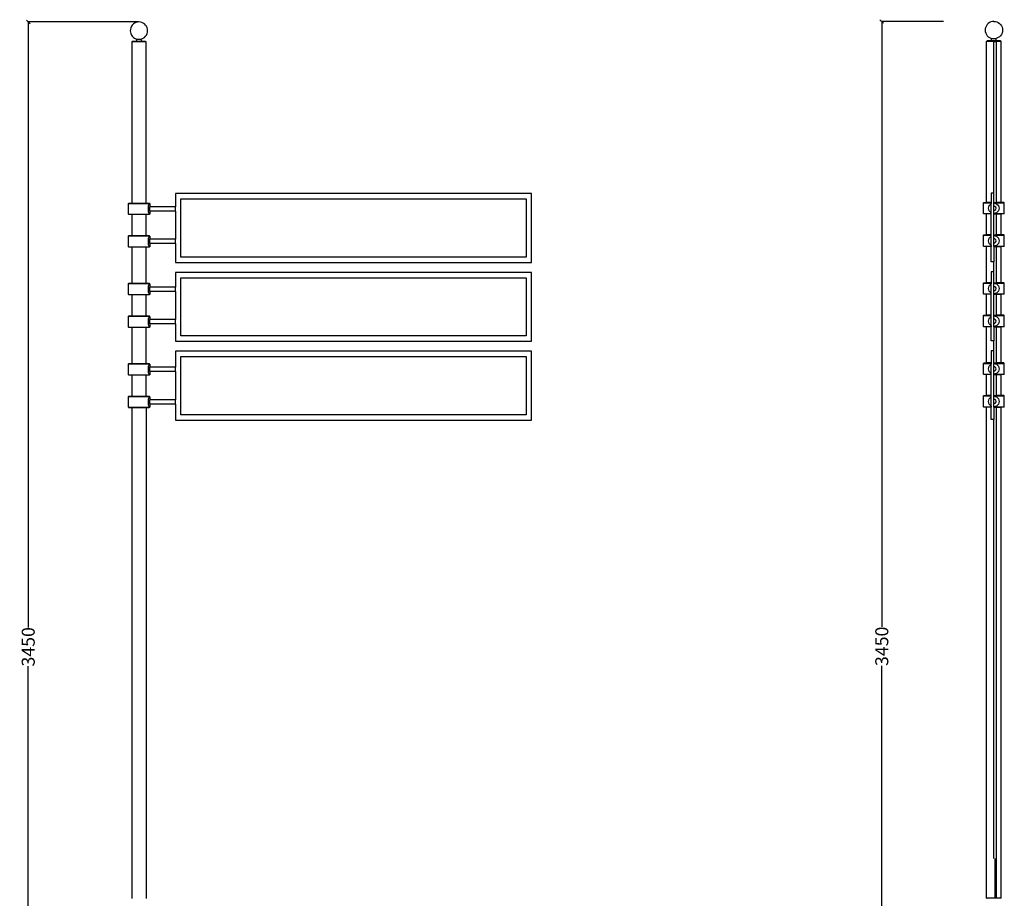
# Model space of a CAD drawing. Units: millimetres. Extents: x 3966 to 6751, y 1376 to 6222.
# Drawn here: x 3966 to 6690, y 3793 to 6222 of the extents above; entities that cross this region are included whole.
import ezdxf

# ---------------------------------------------------------------- set-up
doc = ezdxf.new("R2010")
doc.units = ezdxf.units.MM
doc.styles.get("Standard").update_dxf_attribs({"font": 'Arial.ttf'})
doc.dimstyles.get("Standard").update_dxf_attribs({"dimscale": 2, "dimtxt": 18, "dimasz": 5, "dimexe": 0.18, "dimexo": 0.0625, "dimgap": 0.14, "dimtad": 0, "dimtoh": 1, "dimdec": 0, "dimlfac": -2, "dimzin": 0, "dimdsep": 46, "dimtxsty": 'Standard', "dimblk": 'OBLIQUE', "dimblk1": 'OBLIQUE', "dimblk2": 'OBLIQUE', "dimcen": 2, "dimadec": 0, "dimazin": 0, "dimtfac": 1, "dimtdec": 0, "dimtofl": 0, "dimtmove": 0, "dimatfit": 3, "dimfxl": 1, "dimtolj": 1, "dimtzin": 0, "dimarcsym": 0})

# ---------------------------------------------------------------- blocks, each defined once
blk = doc.blocks.new('_Oblique')
at = {"color": 0, "linetype": 'ByBlock', "lineweight": -2}
blk.add_line((-0.5, -0.5), (0.5, 0.5), dxfattribs=at)
blk = doc.blocks.new('*D14')
at = {"color": 0, "lineweight": -2, "transparency": 16777216}
for p, q in [((4295.7, 6216.2), (3989.2, 6216.2)), ((3989.5, 6216.2), (3989.5, 4541.9)), ((3989.5, 2759.9), (3989.5, 4434.2)), ((4295.7, 2759.9), (3989.2, 2759.9))]:
    blk.add_line(p, q, dxfattribs=at)
at = {"layer": 'Defpoints', "color": 0, "transparency": 16777216}
for p in [(4295.8, 6216.2), (3989.5, 2759.9), (4295.8, 2759.9)]:
    blk.add_point(p, dxfattribs=at)
at = {"color": 0, "lineweight": -2, "transparency": 16777216, "xscale": 10, "yscale": 10, "zscale": 10}
for p, rotation in [((3989.5, 6216.2), 90), ((3989.5, 2759.9), 270)]:
    blk.add_blockref('_Oblique', p, dxfattribs=dict(at, rotation=rotation))
at = {"color": 0, "transparency": 16777216, "insert": (3989.5, 4488.1), "char_height": 36, "attachment_point": 5, "rotation": 90}
blk.add_mtext('\\A1;3450', dxfattribs=at)
blk = doc.blocks.new('*D19')
at = {"color": 0, "lineweight": -2, "transparency": 16777216}
for p, q in [((6521.3, 6217.4), (6350.4, 6217.4)), ((6350.8, 6217.4), (6350.8, 4543.3)), ((6350.8, 2761.5), (6350.8, 4435.7)), ((6521.3, 2761.5), (6350.4, 2761.5))]:
    blk.add_line(p, q, dxfattribs=at)
at = {"layer": 'Defpoints', "color": 0, "transparency": 16777216}
for p in [(6350.8, 6217.4), (6521.4, 6217.4), (6521.4, 2761.5)]:
    blk.add_point(p, dxfattribs=at)
at = {"color": 0, "lineweight": -2, "transparency": 16777216, "xscale": 10, "yscale": 10, "zscale": 10}
for p, rotation in [((6350.8, 6217.4), 90), ((6350.8, 2761.5), 270)]:
    blk.add_blockref('_Oblique', p, dxfattribs=dict(at, rotation=rotation))
at = {"color": 0, "transparency": 16777216, "insert": (6350.8, 4489.5), "char_height": 36, "attachment_point": 5, "rotation": 90}
blk.add_mtext('\\A1;3450', dxfattribs=at)

msp = doc.modelspace()

# ---------------------------------------------------------------- linework, layer by layer
for p, q in [((4280.29, 6210.55), (4277.32, 6207.58)), ((4283.73, 6212.97), (4280.29, 6210.55)), ((4287.54, 6214.74), (4283.73, 6212.97)), ((4291.61, 6215.83), (4287.54, 6214.74)), ((4295.79, 6216.2), (4291.61, 6215.83)), ((4299.98, 6215.83), (4295.79, 6216.2)), ((4304.04, 6214.74), (4299.98, 6215.83)), ((4307.85, 6212.97), (4304.04, 6214.74)), ((4311.3, 6210.55), (4307.85, 6212.97)), ((4314.27, 6207.58), (4311.3, 6210.55)), ((6645.38, 6212.16), (6642.41, 6209.18)), ((6648.83, 6214.57), (6645.38, 6212.16)), ((6652.64, 6216.34), (6648.83, 6214.57)), ((6656.7, 6217.43), (6652.64, 6216.34)), ((6660.89, 6217.8), (6656.7, 6217.43)), ((6660.89, 6217.8), (6665.07, 6217.43)), ((6665.07, 6217.43), (6669.13, 6216.34)), ((6669.13, 6216.34), (6672.95, 6214.57)), ((6672.95, 6214.57), (6676.39, 6212.16)), ((6676.39, 6212.16), (6679.36, 6209.18)), ((4272.04, 6196.27), (4271.67, 6192.08)), ((4271.67, 6192.08), (4272.04, 6187.89)), ((4273.13, 6200.33), (4272.04, 6196.27)), ((4272.04, 6187.89), (4273.13, 6183.83)), ((4274.91, 6204.14), (4273.13, 6200.33)), ((4273.13, 6183.83), (4274.91, 6180.02)), ((4277.32, 6207.58), (4274.91, 6204.14)), ((4316.68, 6204.14), (4314.27, 6207.58)), ((4318.46, 6200.33), (4316.68, 6204.14)), ((4316.68, 6180.02), (4318.46, 6183.83)), ((4319.55, 6196.27), (4318.46, 6200.33)), ((4318.46, 6183.83), (4319.55, 6187.89)), ((4319.91, 6192.08), (4319.55, 6196.27)), ((4319.55, 6187.89), (4319.91, 6192.08)), ((6637.13, 6197.87), (6636.77, 6193.68)), ((6636.77, 6193.68), (6637.13, 6189.49)), ((6638.22, 6201.93), (6637.13, 6197.87)), ((6637.13, 6189.49), (6638.22, 6185.43)), ((6640, 6205.74), (6638.22, 6201.93)), ((6638.22, 6185.43), (6640, 6181.62)), ((6642.41, 6209.18), (6640, 6205.74)), ((6679.36, 6209.18), (6681.77, 6205.74)), ((6681.77, 6205.74), (6683.55, 6201.93)), ((6683.55, 6185.43), (6681.77, 6181.62)), ((6683.55, 6201.93), (6684.64, 6197.87)), ((6684.64, 6189.49), (6683.55, 6185.43)), ((6684.64, 6197.87), (6685.01, 6193.68)), ((6685.01, 6193.68), (6684.64, 6189.49)), ((4274.91, 6180.02), (4277.32, 6176.57)), ((4277.23, 6162.3), (4275.69, 6160.76)), ((4275.69, 6160.76), (4275.69, 5715.5)), ((4315.89, 6160.76), (4275.69, 6160.76)), ((4289.09, 6162.3), (4277.23, 6162.3)), ((4277.32, 6176.57), (4280.29, 6173.6)), ((4280.29, 6173.6), (4283.73, 6171.19)), ((4283.73, 6171.19), (4287.54, 6169.41)), ((4287.54, 6169.41), (4289.09, 6169)), ((4289.09, 6169), (4289.09, 6162.3)), ((4289.09, 6169), (4302.49, 6169)), ((4302.49, 6162.3), (4289.09, 6162.3)), ((4302.49, 6169), (4304.04, 6169.41)), ((4302.49, 6162.3), (4302.49, 6169)), ((4314.36, 6162.3), (4302.49, 6162.3)), ((4304.04, 6169.41), (4307.85, 6171.19)), ((4307.85, 6171.19), (4311.3, 6173.6)), ((4311.3, 6173.6), (4314.27, 6176.57)), ((4314.27, 6176.57), (4316.68, 6180.02)), ((4315.89, 6160.76), (4314.36, 6162.3)), ((4315.89, 5715.5), (4315.89, 6160.76)), ((6640, 6181.62), (6642.41, 6178.17)), ((6640.79, 6162.36), (6642.32, 6163.9)), ((6640.79, 5717.1), (6640.79, 6162.36)), ((6660.89, 6162.36), (6640.79, 6162.36)), ((6654.19, 6163.9), (6642.32, 6163.9)), ((6642.41, 6178.17), (6645.38, 6175.2)), ((6645.38, 6175.2), (6648.83, 6172.79)), ((6648.83, 6172.79), (6652.64, 6171.01)), ((6652.64, 6171.01), (6654.19, 6170.6)), ((6654.19, 6163.9), (6654.19, 6170.6)), ((6654.19, 6170.6), (6667.59, 6170.6)), ((6667.59, 6163.9), (6654.19, 6163.9)), ((6660.89, 5743.1), (6660.89, 6162.36)), ((6660.89, 6162.36), (6667.76, 6162.36)), ((6669.13, 6171.01), (6667.59, 6170.6)), ((6667.59, 6163.9), (6667.59, 6170.6)), ((6679.45, 6163.9), (6667.59, 6163.9)), ((6667.76, 5717.1), (6667.76, 6162.36)), ((6680.99, 6162.36), (6667.76, 6162.36)), ((6672.95, 6172.79), (6669.13, 6171.01)), ((6676.39, 6175.2), (6672.95, 6172.79)), ((6679.36, 6178.17), (6676.39, 6175.2)), ((6681.77, 6181.62), (6679.36, 6178.17)), ((6680.99, 6162.36), (6679.45, 6163.9)), ((6680.99, 5717.1), (6680.99, 6162.36)), ((5382.1, 5741.5), (4397.2, 5741.5)), ((4397.2, 5741.5), (4397.2, 5705.2)), ((4411.9, 5565.7), (4411.9, 5726.8)), ((4411.9, 5726.8), (5367.4, 5726.8)), ((5367.4, 5726.8), (5367.4, 5565.7)), ((5382.1, 5551), (5382.1, 5741.5)), ((6660.89, 5743.1), (6653.54, 5743.1)), ((6653.54, 5743.1), (6653.54, 5717.1)), ((6660.89, 5717.1), (6660.89, 5743.1)), ((4267.33, 5714.5), (4268.18, 5715.5)), ((4267.33, 5684.5), (4267.33, 5714.5)), ((4267.33, 5714.5), (4324.93, 5714.5)), ((4268.18, 5715.5), (4275.69, 5715.5)), ((4275.69, 5715.5), (4315.89, 5715.5)), ((4315.89, 5715.5), (4324.07, 5715.5)), ((4322.2, 5707.64), (4323.94, 5711.83)), ((4322.2, 5690.77), (4322.2, 5707.64)), ((4323.94, 5711.83), (4323.96, 5711.94)), ((4323.96, 5711.94), (4324.93, 5713.91)), ((4324.93, 5714.5), (4324.07, 5715.5)), ((4324.93, 5713.91), (4324.93, 5714.5)), ((4326.2, 5713.91), (4324.93, 5713.91)), ((4326.2, 5713.91), (4326.2, 5705.2)), ((4397.2, 5705.2), (4326.2, 5705.2)), ((4326.2, 5693.2), (4326.2, 5705.2)), ((4397.2, 5693.2), (4326.2, 5693.2)), ((4326.2, 5693.2), (4326.2, 5684.5)), ((4397.2, 5693.2), (4397.2, 5705.2)), ((4397.2, 5693.2), (4397.2, 5615.2)), ((6632.09, 5716.1), (6632.94, 5717.1)), ((6632.09, 5686.1), (6632.09, 5716.1)), ((6632.09, 5716.1), (6653.54, 5716.1)), ((6632.94, 5717.1), (6640.79, 5717.1)), ((6653.54, 5717.1), (6640.79, 5717.1)), ((6646.18, 5700.8), (6648.15, 5708.16)), ((6648.15, 5693.45), (6646.18, 5700.8)), ((6648.15, 5708.16), (6653.53, 5713.54)), ((6653.53, 5688.07), (6648.15, 5693.45)), ((6653.54, 5716.1), (6653.53, 5713.54)), ((6653.53, 5688.07), (6653.53, 5713.54)), ((6653.54, 5717.1), (6653.54, 5716.1)), ((6660.89, 5717.1), (6667.76, 5717.1)), ((6660.89, 5716.1), (6660.89, 5717.1)), ((6660.89, 5715.51), (6660.89, 5716.1)), ((6660.89, 5716.1), (6689.69, 5716.1)), ((6660.89, 5715.51), (6668.24, 5713.54)), ((6660.89, 5706.8), (6660.89, 5715.51)), ((6663.89, 5706), (6660.89, 5706.8)), ((6660.89, 5694.8), (6660.89, 5706.8)), ((6660.89, 5694.8), (6663.89, 5695.61)), ((6660.89, 5686.1), (6660.89, 5694.8)), ((6666.08, 5703.8), (6663.89, 5706)), ((6663.89, 5695.61), (6666.08, 5697.8)), ((6666.89, 5700.8), (6666.08, 5703.8)), ((6666.08, 5697.8), (6666.89, 5700.8)), ((6680.99, 5717.1), (6667.76, 5717.1)), ((6668.24, 5713.54), (6673.62, 5708.16)), ((6673.62, 5693.45), (6668.24, 5688.07)), ((6673.62, 5708.16), (6675.59, 5700.8)), ((6675.59, 5700.8), (6673.62, 5693.45)), ((6688.83, 5717.1), (6680.99, 5717.1)), ((6689.69, 5716.1), (6688.83, 5717.1)), ((6689.69, 5686.1), (6689.69, 5716.1)), ((4267.33, 5684.5), (4268.19, 5683.5)), ((4267.33, 5684.5), (4324.93, 5684.5)), ((4275.69, 5683.5), (4268.19, 5683.5)), ((4275.69, 5683.5), (4275.69, 5625.5)), ((4315.89, 5683.5), (4275.69, 5683.5)), ((4315.89, 5625.5), (4315.89, 5683.5)), ((4324.06, 5683.5), (4315.89, 5683.5)), ((4323.94, 5686.57), (4322.2, 5690.77)), ((4323.96, 5686.47), (4323.94, 5686.57)), ((4324.93, 5684.5), (4323.96, 5686.47)), ((4324.93, 5684.5), (4324.06, 5683.5)), ((4326.2, 5684.5), (4324.93, 5684.5)), ((6632.09, 5686.1), (6632.95, 5685.1)), ((6632.09, 5686.1), (6653.54, 5686.1)), ((6640.79, 5685.1), (6632.95, 5685.1)), ((6640.79, 5627.1), (6640.79, 5685.1)), ((6653.54, 5685.1), (6640.79, 5685.1)), ((6653.54, 5686.1), (6653.53, 5688.07)), ((6653.54, 5685.1), (6653.54, 5686.1)), ((6653.54, 5627.1), (6653.54, 5685.1)), ((6668.24, 5688.07), (6660.89, 5686.1)), ((6660.89, 5685.1), (6660.89, 5686.1)), ((6660.89, 5686.1), (6689.69, 5686.1)), ((6660.89, 5627.1), (6660.89, 5685.1)), ((6660.89, 5685.1), (6667.76, 5685.1)), ((6667.76, 5627.1), (6667.76, 5685.1)), ((6667.76, 5685.1), (6680.99, 5685.1)), ((6680.99, 5627.1), (6680.99, 5685.1)), ((6688.82, 5685.1), (6680.99, 5685.1)), ((6689.69, 5686.1), (6688.82, 5685.1)), ((4267.33, 5624.5), (4268.18, 5625.5)), ((4267.33, 5594.5), (4267.33, 5624.5)), ((4267.33, 5624.5), (4324.93, 5624.5)), ((4268.18, 5625.5), (4275.69, 5625.5)), ((4275.69, 5625.5), (4315.89, 5625.5)), ((4315.89, 5625.5), (4324.07, 5625.5)), ((4322.2, 5617.64), (4323.94, 5621.83)), ((4322.2, 5600.77), (4322.2, 5617.64)), ((4323.94, 5621.83), (4323.96, 5621.94)), ((4323.96, 5621.94), (4324.93, 5623.91)), ((4324.93, 5624.5), (4324.07, 5625.5)), ((4324.93, 5623.91), (4324.93, 5624.5)), ((4326.2, 5623.91), (4324.93, 5623.91)), ((4326.2, 5623.91), (4326.2, 5615.2)), ((4397.2, 5615.2), (4326.2, 5615.2)), ((4326.2, 5603.2), (4326.2, 5615.2)), ((4397.2, 5603.2), (4397.2, 5615.2)), ((6632.09, 5626.1), (6632.94, 5627.1)), ((6632.09, 5596.1), (6632.09, 5626.1)), ((6632.09, 5626.1), (6653.54, 5626.1)), ((6632.94, 5627.1), (6640.79, 5627.1)), ((6653.54, 5627.1), (6640.79, 5627.1)), ((6646.18, 5610.8), (6648.15, 5618.16)), ((6648.15, 5618.16), (6653.53, 5623.54)), ((6653.53, 5623.54), (6653.54, 5626.1)), ((6653.53, 5598.07), (6653.53, 5623.54)), ((6653.54, 5626.1), (6653.54, 5627.1)), ((6660.89, 5627.1), (6667.76, 5627.1)), ((6660.89, 5626.1), (6660.89, 5627.1)), ((6660.89, 5625.51), (6660.89, 5626.1)), ((6660.89, 5626.1), (6689.69, 5626.1)), ((6660.89, 5625.51), (6668.24, 5623.54)), ((6660.89, 5616.8), (6660.89, 5625.51)), ((6663.89, 5616), (6660.89, 5616.8)), ((6660.89, 5604.8), (6660.89, 5616.8)), ((6666.08, 5613.8), (6663.89, 5616)), ((6666.89, 5610.8), (6666.08, 5613.8)), ((6680.99, 5627.1), (6667.76, 5627.1)), ((6668.24, 5623.54), (6673.62, 5618.16)), ((6673.62, 5618.16), (6675.59, 5610.8)), ((6688.83, 5627.1), (6680.99, 5627.1)), ((6689.69, 5626.1), (6688.83, 5627.1)), ((6689.69, 5596.1), (6689.69, 5626.1)), ((4267.33, 5594.5), (4268.19, 5593.5)), ((4267.33, 5594.5), (4324.93, 5594.5)), ((4275.69, 5593.5), (4268.19, 5593.5)), ((4275.69, 5593.5), (4275.69, 5493.5)), ((4315.89, 5593.5), (4275.69, 5593.5)), ((4315.89, 5493.5), (4315.89, 5593.5)), ((4324.06, 5593.5), (4315.89, 5593.5)), ((4323.94, 5596.57), (4322.2, 5600.77)), ((4323.96, 5596.47), (4323.94, 5596.57)), ((4324.93, 5594.5), (4323.96, 5596.47)), ((4324.93, 5594.5), (4324.06, 5593.5)), ((4326.2, 5594.5), (4324.93, 5594.5)), ((4397.2, 5603.2), (4326.2, 5603.2)), ((4326.2, 5603.2), (4326.2, 5594.5)), ((4397.2, 5603.2), (4397.2, 5551)), ((6632.09, 5596.1), (6632.95, 5595.1)), ((6632.09, 5596.1), (6653.54, 5596.1)), ((6640.79, 5595.1), (6632.95, 5595.1)), ((6640.79, 5495.1), (6640.79, 5595.1)), ((6653.54, 5595.1), (6640.79, 5595.1)), ((6648.15, 5603.45), (6646.18, 5610.8)), ((6653.53, 5598.07), (6648.15, 5603.45)), ((6653.53, 5598.07), (6653.54, 5596.1)), ((6653.54, 5596.1), (6653.54, 5595.1)), ((6653.54, 5552.6), (6653.54, 5595.1)), ((6660.89, 5604.8), (6663.89, 5605.61)), ((6660.89, 5596.1), (6660.89, 5604.8)), ((6668.24, 5598.07), (6660.89, 5596.1)), ((6660.89, 5595.1), (6660.89, 5596.1)), ((6660.89, 5596.1), (6689.69, 5596.1)), ((6660.89, 5595.1), (6660.89, 5552.6)), ((6660.89, 5595.1), (6667.76, 5595.1)), ((6663.89, 5605.61), (6666.08, 5607.8)), ((6666.08, 5607.8), (6666.89, 5610.8)), ((6667.76, 5495.1), (6667.76, 5595.1)), ((6667.76, 5595.1), (6680.99, 5595.1)), ((6673.62, 5603.45), (6668.24, 5598.07)), ((6675.59, 5610.8), (6673.62, 5603.45)), ((6680.99, 5495.1), (6680.99, 5595.1)), ((6688.82, 5595.1), (6680.99, 5595.1)), ((6689.69, 5596.1), (6688.82, 5595.1)), ((5367.4, 5565.7), (4411.9, 5565.7)), ((4397.2, 5551), (5382.1, 5551)), ((6660.89, 5552.6), (6653.54, 5552.6)), ((6660.89, 5525.1), (6660.89, 5552.6)), ((5382.1, 5523.5), (4397.2, 5523.5)), ((4397.2, 5523.5), (4397.2, 5483.2)), ((4411.9, 5347.7), (4411.9, 5508.8)), ((4411.9, 5508.8), (5367.4, 5508.8)), ((5367.4, 5508.8), (5367.4, 5347.7)), ((5382.1, 5333), (5382.1, 5523.5)), ((6660.89, 5525.1), (6653.54, 5525.1)), ((6653.54, 5525.1), (6653.54, 5495.1)), ((6660.89, 5495.1), (6660.89, 5525.1)), ((4267.33, 5492.5), (4268.18, 5493.5)), ((4267.33, 5462.5), (4267.33, 5492.5)), ((4267.33, 5492.5), (4324.93, 5492.5)), ((4268.18, 5493.5), (4275.69, 5493.5)), ((4275.69, 5493.5), (4315.89, 5493.5)), ((4315.89, 5493.5), (4324.07, 5493.5)), ((4322.2, 5485.64), (4323.94, 5489.83)), ((4322.2, 5468.77), (4322.2, 5485.64)), ((4323.94, 5489.83), (4323.96, 5489.94)), ((4323.96, 5489.94), (4324.93, 5491.91)), ((4324.93, 5492.5), (4324.07, 5493.5)), ((4324.93, 5491.91), (4324.93, 5492.5)), ((4326.2, 5491.91), (4324.93, 5491.91)), ((4326.2, 5491.91), (4326.2, 5483.2)), ((4397.2, 5483.2), (4326.2, 5483.2)), ((4326.2, 5471.2), (4326.2, 5483.2)), ((4397.2, 5471.2), (4397.2, 5483.2)), ((6632.09, 5494.1), (6632.94, 5495.1)), ((6632.09, 5464.1), (6632.09, 5494.1)), ((6632.09, 5494.1), (6653.54, 5494.1)), ((6632.94, 5495.1), (6640.79, 5495.1)), ((6653.54, 5495.1), (6640.79, 5495.1)), ((6646.18, 5478.8), (6648.15, 5486.16)), ((6648.15, 5471.45), (6646.18, 5478.8)), ((6648.15, 5486.16), (6653.53, 5491.54)), ((6653.54, 5494.1), (6653.53, 5491.54)), ((6653.53, 5466.07), (6653.53, 5491.54)), ((6653.54, 5495.1), (6653.54, 5494.1)), ((6660.89, 5495.1), (6667.76, 5495.1)), ((6660.89, 5494.1), (6660.89, 5495.1)), ((6660.89, 5493.51), (6660.89, 5494.1)), ((6660.89, 5494.1), (6689.69, 5494.1)), ((6660.89, 5493.51), (6668.24, 5491.54)), ((6660.89, 5484.8), (6660.89, 5493.51)), ((6663.89, 5484), (6660.89, 5484.8)), ((6660.89, 5472.8), (6660.89, 5484.8)), ((6666.08, 5481.8), (6663.89, 5484)), ((6663.89, 5473.61), (6666.08, 5475.8)), ((6666.89, 5478.8), (6666.08, 5481.8)), ((6666.08, 5475.8), (6666.89, 5478.8)), ((6680.99, 5495.1), (6667.76, 5495.1)), ((6668.24, 5491.54), (6673.62, 5486.16)), ((6673.62, 5486.16), (6675.59, 5478.8)), ((6675.59, 5478.8), (6673.62, 5471.45)), ((6688.83, 5495.1), (6680.99, 5495.1)), ((6689.69, 5494.1), (6688.83, 5495.1)), ((6689.69, 5464.1), (6689.69, 5494.1)), ((4267.33, 5462.5), (4268.19, 5461.5)), ((4267.33, 5462.5), (4324.93, 5462.5)), ((4275.69, 5461.5), (4268.19, 5461.5)), ((4275.69, 5461.5), (4275.69, 5403.5)), ((4315.89, 5461.5), (4275.69, 5461.5)), ((4315.89, 5403.5), (4315.89, 5461.5)), ((4324.06, 5461.5), (4315.89, 5461.5)), ((4323.94, 5464.57), (4322.2, 5468.77)), ((4323.96, 5464.47), (4323.94, 5464.57)), ((4324.93, 5462.5), (4323.96, 5464.47)), ((4324.93, 5462.5), (4324.06, 5461.5)), ((4326.2, 5462.5), (4324.93, 5462.5)), ((4397.2, 5471.2), (4326.2, 5471.2)), ((4326.2, 5471.2), (4326.2, 5462.5)), ((4397.2, 5471.2), (4397.2, 5393.2)), ((6632.09, 5464.1), (6632.95, 5463.1)), ((6632.09, 5464.1), (6653.54, 5464.1)), ((6640.79, 5463.1), (6632.95, 5463.1)), ((6640.79, 5405.1), (6640.79, 5463.1)), ((6653.54, 5463.1), (6640.79, 5463.1)), ((6653.53, 5466.07), (6648.15, 5471.45)), ((6653.54, 5464.1), (6653.53, 5466.07)), ((6653.54, 5463.1), (6653.54, 5464.1)), ((6653.54, 5405.1), (6653.54, 5463.1)), ((6660.89, 5472.8), (6663.89, 5473.61)), ((6660.89, 5464.1), (6660.89, 5472.8)), ((6668.24, 5466.07), (6660.89, 5464.1)), ((6660.89, 5463.1), (6660.89, 5464.1)), ((6660.89, 5464.1), (6689.69, 5464.1)), ((6660.89, 5405.1), (6660.89, 5463.1)), ((6660.89, 5463.1), (6667.76, 5463.1)), ((6667.76, 5405.1), (6667.76, 5463.1)), ((6667.76, 5463.1), (6680.99, 5463.1)), ((6673.62, 5471.45), (6668.24, 5466.07)), ((6680.99, 5405.1), (6680.99, 5463.1)), ((6688.82, 5463.1), (6680.99, 5463.1)), ((6689.69, 5464.1), (6688.82, 5463.1)), ((4267.33, 5402.5), (4268.18, 5403.5)), ((4267.33, 5372.5), (4267.33, 5402.5)), ((4267.33, 5402.5), (4324.93, 5402.5)), ((4268.18, 5403.5), (4275.69, 5403.5)), ((4275.69, 5403.5), (4315.89, 5403.5)), ((4315.89, 5403.5), (4324.07, 5403.5)), ((4322.2, 5395.64), (4323.94, 5399.83)), ((4322.2, 5378.77), (4322.2, 5395.64)), ((4323.94, 5399.83), (4323.96, 5399.94)), ((4323.96, 5399.94), (4324.93, 5401.91)), ((4324.93, 5402.5), (4324.07, 5403.5)), ((4324.93, 5401.91), (4324.93, 5402.5)), ((4326.2, 5401.91), (4324.93, 5401.91)), ((4326.2, 5401.91), (4326.2, 5393.2)), ((4397.2, 5393.2), (4326.2, 5393.2)), ((4326.2, 5381.2), (4326.2, 5393.2)), ((4397.2, 5381.2), (4397.2, 5393.2)), ((6632.09, 5404.1), (6632.94, 5405.1)), ((6632.09, 5374.1), (6632.09, 5404.1)), ((6632.09, 5404.1), (6653.54, 5404.1)), ((6632.94, 5405.1), (6640.79, 5405.1)), ((6653.54, 5405.1), (6640.79, 5405.1)), ((6646.18, 5388.8), (6648.15, 5396.16)), ((6648.15, 5396.16), (6653.53, 5401.54)), ((6653.53, 5401.54), (6653.54, 5404.1)), ((6653.53, 5376.07), (6653.53, 5401.54)), ((6653.54, 5404.1), (6653.54, 5405.1)), ((6660.89, 5405.1), (6667.76, 5405.1)), ((6660.89, 5404.1), (6660.89, 5405.1)), ((6660.89, 5403.51), (6660.89, 5404.1)), ((6660.89, 5404.1), (6689.69, 5404.1)), ((6660.89, 5403.51), (6668.24, 5401.54)), ((6660.89, 5394.8), (6660.89, 5403.51)), ((6663.89, 5394), (6660.89, 5394.8)), ((6660.89, 5382.8), (6660.89, 5394.8)), ((6666.08, 5391.8), (6663.89, 5394)), ((6680.99, 5405.1), (6667.76, 5405.1)), ((6668.24, 5401.54), (6673.62, 5396.16)), ((6673.62, 5396.16), (6675.59, 5388.8)), ((6688.83, 5405.1), (6680.99, 5405.1)), ((6689.69, 5404.1), (6688.83, 5405.1)), ((6689.69, 5374.1), (6689.69, 5404.1)), ((4267.33, 5372.5), (4268.19, 5371.5)), ((4267.33, 5372.5), (4324.93, 5372.5)), ((4275.69, 5371.5), (4268.19, 5371.5)), ((4275.69, 5371.5), (4275.69, 5271.5)), ((4315.89, 5371.5), (4275.69, 5371.5)), ((4315.89, 5271.5), (4315.89, 5371.5)), ((4324.06, 5371.5), (4315.89, 5371.5)), ((4323.94, 5374.57), (4322.2, 5378.77)), ((4323.96, 5374.47), (4323.94, 5374.57)), ((4324.93, 5372.5), (4323.96, 5374.47)), ((4324.93, 5372.5), (4324.06, 5371.5)), ((4326.2, 5372.5), (4324.93, 5372.5)), ((4397.2, 5381.2), (4326.2, 5381.2)), ((4326.2, 5381.2), (4326.2, 5372.5)), ((4397.2, 5381.2), (4397.2, 5333)), ((6632.09, 5374.1), (6632.95, 5373.1)), ((6632.09, 5374.1), (6653.54, 5374.1)), ((6640.79, 5373.1), (6632.95, 5373.1)), ((6640.79, 5273.1), (6640.79, 5373.1)), ((6653.54, 5373.1), (6640.79, 5373.1)), ((6648.15, 5381.45), (6646.18, 5388.8)), ((6653.53, 5376.07), (6648.15, 5381.45)), ((6653.53, 5376.07), (6653.54, 5374.1)), ((6653.54, 5374.1), (6653.54, 5373.1)), ((6653.54, 5334.6), (6653.54, 5373.1)), ((6660.89, 5382.8), (6663.89, 5383.61)), ((6660.89, 5374.1), (6660.89, 5382.8)), ((6668.24, 5376.07), (6660.89, 5374.1)), ((6660.89, 5373.1), (6660.89, 5374.1)), ((6660.89, 5374.1), (6689.69, 5374.1)), ((6660.89, 5373.1), (6660.89, 5334.6)), ((6660.89, 5373.1), (6667.76, 5373.1)), ((6663.89, 5383.61), (6666.08, 5385.8)), ((6666.89, 5388.8), (6666.08, 5391.8)), ((6666.08, 5385.8), (6666.89, 5388.8)), ((6667.76, 5273.1), (6667.76, 5373.1)), ((6667.76, 5373.1), (6680.99, 5373.1)), ((6673.62, 5381.45), (6668.24, 5376.07)), ((6675.59, 5388.8), (6673.62, 5381.45)), ((6680.99, 5273.1), (6680.99, 5373.1)), ((6688.82, 5373.1), (6680.99, 5373.1)), ((6689.69, 5374.1), (6688.82, 5373.1)), ((5367.4, 5347.7), (4411.9, 5347.7)), ((4397.2, 5333), (5382.1, 5333)), ((6660.89, 5334.6), (6653.54, 5334.6)), ((6660.89, 5307.1), (6660.89, 5334.6)), ((5382.1, 5305.5), (4397.2, 5305.5)), ((4397.2, 5305.5), (4397.2, 5261.2)), ((4411.9, 5129.7), (4411.9, 5290.8)), ((4411.9, 5290.8), (5367.4, 5290.8)), ((5367.4, 5290.8), (5367.4, 5129.7)), ((5382.1, 5115), (5382.1, 5305.5)), ((6660.89, 5307.1), (6653.54, 5307.1)), ((6653.54, 5307.1), (6653.54, 5273.1)), ((6660.89, 5273.1), (6660.89, 5307.1)), ((4267.33, 5270.5), (4268.18, 5271.5)), ((4267.33, 5240.5), (4267.33, 5270.5)), ((4267.33, 5270.5), (4324.93, 5270.5)), ((4268.18, 5271.5), (4275.69, 5271.5)), ((4275.69, 5271.5), (4315.89, 5271.5)), ((4315.89, 5271.5), (4324.07, 5271.5)), ((4322.2, 5263.64), (4323.94, 5267.83)), ((4322.2, 5246.77), (4322.2, 5263.64)), ((4323.94, 5267.83), (4323.96, 5267.94)), ((4323.96, 5267.94), (4324.93, 5269.91)), ((4324.93, 5270.5), (4324.07, 5271.5)), ((4324.93, 5269.91), (4324.93, 5270.5)), ((4326.2, 5269.91), (4324.93, 5269.91)), ((4326.2, 5269.91), (4326.2, 5261.2)), ((4397.2, 5261.2), (4326.2, 5261.2)), ((4326.2, 5249.2), (4326.2, 5261.2)), ((4397.2, 5249.2), (4397.2, 5261.2)), ((6632.09, 5272.1), (6632.94, 5273.1)), ((6632.09, 5242.1), (6632.09, 5272.1)), ((6632.09, 5272.1), (6653.54, 5272.1)), ((6632.94, 5273.1), (6640.79, 5273.1)), ((6653.54, 5273.1), (6640.79, 5273.1)), ((6646.18, 5256.8), (6648.15, 5264.16)), ((6648.15, 5264.16), (6653.53, 5269.54)), ((6653.54, 5272.1), (6653.53, 5269.54)), ((6653.53, 5244.07), (6653.53, 5269.54)), ((6653.54, 5273.1), (6653.54, 5272.1)), ((6660.89, 5273.1), (6667.76, 5273.1)), ((6660.89, 5272.1), (6660.89, 5273.1)), ((6660.89, 5271.51), (6660.89, 5272.1)), ((6660.89, 5272.1), (6689.69, 5272.1)), ((6660.89, 5271.51), (6668.24, 5269.54)), ((6660.89, 5262.8), (6660.89, 5271.51)), ((6663.89, 5262), (6660.89, 5262.8)), ((6660.89, 5250.8), (6660.89, 5262.8)), ((6666.08, 5259.8), (6663.89, 5262)), ((6666.89, 5256.8), (6666.08, 5259.8)), ((6680.99, 5273.1), (6667.76, 5273.1)), ((6668.24, 5269.54), (6673.62, 5264.16)), ((6673.62, 5264.16), (6675.59, 5256.8)), ((6688.83, 5273.1), (6680.99, 5273.1)), ((6689.69, 5272.1), (6688.83, 5273.1)), ((6689.69, 5242.1), (6689.69, 5272.1)), ((4267.33, 5240.5), (4268.19, 5239.5)), ((4267.33, 5240.5), (4324.93, 5240.5)), ((4275.69, 5239.5), (4268.19, 5239.5)), ((4275.69, 5239.5), (4275.69, 5181.5)), ((4315.89, 5239.5), (4275.69, 5239.5)), ((4315.89, 5181.5), (4315.89, 5239.5)), ((4324.06, 5239.5), (4315.89, 5239.5)), ((4323.94, 5242.57), (4322.2, 5246.77)), ((4323.96, 5242.47), (4323.94, 5242.57)), ((4324.93, 5240.5), (4323.96, 5242.47)), ((4324.93, 5240.5), (4324.06, 5239.5)), ((4326.2, 5240.5), (4324.93, 5240.5)), ((4397.2, 5249.2), (4326.2, 5249.2)), ((4326.2, 5249.2), (4326.2, 5240.5)), ((4397.2, 5249.2), (4397.2, 5171.2)), ((6632.09, 5242.1), (6632.95, 5241.1)), ((6632.09, 5242.1), (6653.54, 5242.1)), ((6640.79, 5241.1), (6632.95, 5241.1)), ((6640.79, 5183.1), (6640.79, 5241.1)), ((6653.54, 5241.1), (6640.79, 5241.1)), ((6648.15, 5249.45), (6646.18, 5256.8)), ((6653.53, 5244.07), (6648.15, 5249.45)), ((6653.54, 5242.1), (6653.53, 5244.07)), ((6653.54, 5241.1), (6653.54, 5242.1)), ((6653.54, 5183.1), (6653.54, 5241.1)), ((6660.89, 5250.8), (6663.89, 5251.61)), ((6660.89, 5242.1), (6660.89, 5250.8)), ((6668.24, 5244.07), (6660.89, 5242.1)), ((6660.89, 5241.1), (6660.89, 5242.1)), ((6660.89, 5242.1), (6689.69, 5242.1)), ((6660.89, 5183.1), (6660.89, 5241.1)), ((6660.89, 5241.1), (6667.76, 5241.1)), ((6663.89, 5251.61), (6666.08, 5253.8)), ((6666.08, 5253.8), (6666.89, 5256.8)), ((6667.76, 5183.1), (6667.76, 5241.1)), ((6667.76, 5241.1), (6680.99, 5241.1)), ((6673.62, 5249.45), (6668.24, 5244.07)), ((6675.59, 5256.8), (6673.62, 5249.45)), ((6680.99, 5183.1), (6680.99, 5241.1)), ((6688.82, 5241.1), (6680.99, 5241.1)), ((6689.69, 5242.1), (6688.82, 5241.1)), ((4267.33, 5180.5), (4268.18, 5181.5)), ((4267.33, 5150.5), (4267.33, 5180.5)), ((4267.33, 5180.5), (4324.93, 5180.5)), ((4268.18, 5181.5), (4275.69, 5181.5)), ((4275.69, 5181.5), (4315.89, 5181.5)), ((4315.89, 5181.5), (4324.07, 5181.5)), ((4322.2, 5173.64), (4323.94, 5177.83)), ((4323.94, 5177.83), (4323.96, 5177.94)), ((4323.96, 5177.94), (4324.93, 5179.91)), ((4324.93, 5180.5), (4324.07, 5181.5)), ((4324.93, 5179.91), (4324.93, 5180.5)), ((4326.2, 5179.91), (4324.93, 5179.91)), ((4326.2, 5179.91), (4326.2, 5171.2)), ((6632.09, 5182.1), (6632.94, 5183.1)), ((6632.09, 5152.1), (6632.09, 5182.1)), ((6632.09, 5182.1), (6653.54, 5182.1)), ((6632.94, 5183.1), (6640.79, 5183.1)), ((6653.54, 5183.1), (6640.79, 5183.1)), ((6648.15, 5174.16), (6653.53, 5179.54)), ((6653.53, 5179.54), (6653.54, 5182.1)), ((6653.53, 5154.07), (6653.53, 5179.54)), ((6653.54, 5182.1), (6653.54, 5183.1)), ((6660.89, 5183.1), (6667.76, 5183.1)), ((6660.89, 5182.1), (6660.89, 5183.1)), ((6660.89, 5181.51), (6660.89, 5182.1)), ((6660.89, 5182.1), (6689.69, 5182.1)), ((6660.89, 5181.51), (6668.24, 5179.54)), ((6660.89, 5172.8), (6660.89, 5181.51)), ((6680.99, 5183.1), (6667.76, 5183.1)), ((6668.24, 5179.54), (6673.62, 5174.16)), ((6688.83, 5183.1), (6680.99, 5183.1)), ((6689.69, 5182.1), (6688.83, 5183.1)), ((6689.69, 5152.1), (6689.69, 5182.1)), ((4267.33, 5150.5), (4268.19, 5149.5)), ((4267.33, 5150.5), (4324.93, 5150.5)), ((4275.69, 5149.5), (4268.19, 5149.5)), ((4275.69, 5149.5), (4275.69, 3791.72)), ((4315.89, 5149.5), (4275.69, 5149.5)), ((4315.89, 5149.5), (4315.89, 3791.72)), ((4324.06, 5149.5), (4315.89, 5149.5)), ((4322.2, 5156.77), (4322.2, 5173.64)), ((4323.94, 5152.57), (4322.2, 5156.77)), ((4323.96, 5152.47), (4323.94, 5152.57)), ((4324.93, 5150.5), (4323.96, 5152.47)), ((4324.93, 5150.5), (4324.06, 5149.5)), ((4326.2, 5150.5), (4324.93, 5150.5)), ((4397.2, 5171.2), (4326.2, 5171.2)), ((4326.2, 5159.2), (4326.2, 5171.2)), ((4397.2, 5159.2), (4326.2, 5159.2)), ((4326.2, 5159.2), (4326.2, 5150.5)), ((4397.2, 5159.2), (4397.2, 5171.2)), ((4397.2, 5159.2), (4397.2, 5115)), ((6632.09, 5152.1), (6632.95, 5151.1)), ((6632.09, 5152.1), (6653.54, 5152.1)), ((6640.79, 5151.1), (6632.95, 5151.1)), ((6640.79, 3793.32), (6640.79, 5151.1)), ((6653.54, 5151.1), (6640.79, 5151.1)), ((6646.18, 5166.8), (6648.15, 5174.16)), ((6648.15, 5159.45), (6646.18, 5166.8)), ((6653.53, 5154.07), (6648.15, 5159.45)), ((6653.53, 5154.07), (6653.54, 5152.1)), ((6653.54, 5152.1), (6653.54, 5151.1)), ((6653.54, 5116.6), (6653.54, 5151.1)), ((6663.89, 5172), (6660.89, 5172.8)), ((6660.89, 5160.8), (6660.89, 5172.8)), ((6660.89, 5160.8), (6663.89, 5161.61)), ((6660.89, 5152.1), (6660.89, 5160.8)), ((6668.24, 5154.07), (6660.89, 5152.1)), ((6660.89, 5151.1), (6660.89, 5152.1)), ((6660.89, 5152.1), (6689.69, 5152.1)), ((6660.89, 5151.1), (6660.89, 5116.6)), ((6660.89, 5151.1), (6667.76, 5151.1)), ((6666.08, 5169.8), (6663.89, 5172)), ((6663.89, 5161.61), (6666.08, 5163.8)), ((6666.89, 5166.8), (6666.08, 5169.8)), ((6666.08, 5163.8), (6666.89, 5166.8)), ((6667.76, 3793.32), (6667.76, 5151.1)), ((6667.76, 5151.1), (6680.99, 5151.1)), ((6673.62, 5159.45), (6668.24, 5154.07)), ((6673.62, 5174.16), (6675.59, 5166.8)), ((6675.59, 5166.8), (6673.62, 5159.45)), ((6680.99, 3793.32), (6680.99, 5151.1)), ((6688.82, 5151.1), (6680.99, 5151.1)), ((6689.69, 5152.1), (6688.82, 5151.1)), ((5367.4, 5129.7), (4411.9, 5129.7)), ((4397.2, 5115), (5382.1, 5115)), ((6660.89, 5116.6), (6653.54, 5116.6)), ((6660.89, 3902.64), (6660.89, 5116.6)), ((6664.38, 3793.32), (6664.38, 3902.64)), ((6640.79, 3793.32), (6642.13, 3793.32)), ((6642.13, 3791.98), (6642.13, 3793.32)), ((6664.38, 3793.32), (6642.13, 3793.32)), ((6667.76, 3793.32), (6664.38, 3793.32)), ((6679.65, 3793.32), (6667.76, 3793.32)), ((6679.65, 3791.98), (6679.65, 3793.32)), ((6680.99, 3793.32), (6679.65, 3793.32))]:
    msp.add_line(p, q)

# ---------------------------------------------------------------- dimensions: what is measured, and where the dimension line sits
at = {"color": 250}
for base, p1, p2, picture, middle in [((3989.53, 2759.92), (4295.79, 6216.2), (4295.79, 2759.92), '*D14', (3989.53, 4488.06)), ((6350.79, 6217.43), (6521.41, 2761.52), (6521.41, 6217.43), '*D19', (6350.79, 4489.48))]:
    dim = msp.add_linear_dim(base=base, p1=p1, p2=p2, angle=90, text='3450', dimstyle='Standard', dxfattribs=at)
    dim.commit()
    dim.dimension.update_dxf_attribs({"geometry": picture, "text_midpoint": middle})

doc.saveas('drawing.dxf')
